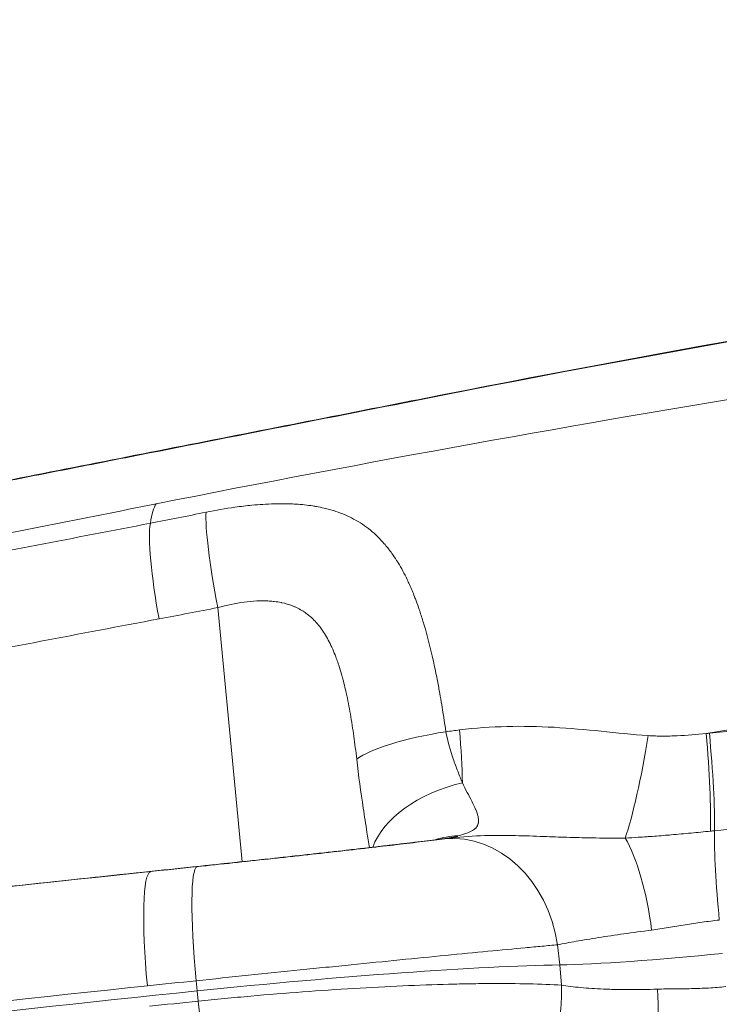
# Model space of a CAD drawing. Extents: x 0 to 25200, y -35640 to 17820.
# Drawn here: x 8247 to 8346, y 4695 to 4836 of the extents above; entities that cross this region are included whole.
import ezdxf
from ezdxf import colors
from ezdxf.entities.mleader import LeaderData, LeaderLine
from ezdxf.math import Vec2, Vec3

# ---------------------------------------------------------------- set-up
doc = ezdxf.new("R2010")
doc.units = 0
doc.header["$MEASUREMENT"] = 0
doc.header["$PDMODE"] = 1
doc.layers.get('0').update_dxf_attribs({"linetype": 'CONTINUOUS'})
doc.layers.get('DefPoints').update_dxf_attribs({"linetype": 'CONTINUOUS'})
for name, color, linetype, lineweight in [('FRAM3', 1, 'CONTINUOUS', 50), ('外形線', 7, 'CONTINUOUS', 18), ('寸法線', 3, 'CONTINUOUS', 18), ('文字引出', 4, 'CONTINUOUS', 18)]:
    doc.layers.add(name, color=color, linetype=linetype, lineweight=lineweight)
doc.styles.get("Standard").update_dxf_attribs({"font": 'TXT.SHX', "bigfont": 'bigfont.shx'})
doc.dimstyles.new('60ベース', dxfattribs={"dimscale": 60, "dimtxt": 3, "dimasz": 3, "dimexe": 0, "dimexo": 1, "dimgap": 1, "dimtad": 3, "dimdec": 1, "dimdsep": 46, "dimtxsty": 'Standard', "dimblk": 'DOTSMALL', "dimcen": 0, "dimclrd": 256, "dimclre": 256, "dimclrt": 7, "dimadec": 3, "dimazin": 2, "dimtfac": 1, "dimtdec": 1, "dimtix": 1, "dimtmove": 2, "dimatfit": 2, "dimldrblk": 'OPEN', "dimfxl": 0, "dimtolj": 1, "dimlwd": -1, "dimlwe": -1, "dimarcsym": 0})

# ---------------------------------------------------------------- blocks, each defined once
blk = doc.blocks.new('_DotSmall')
at = {"layer": 'FRAM3', "color": 0, "const_width": 0.5}
blk.add_lwpolyline([(-0.0625, 0, 1), (0.0625, 0, 1)], format="xyb", close=True, dxfattribs=at)
blk = doc.blocks.new('*D8')
at = {"layer": 'DefPoints', "color": 0}
for p in [(5240, 7970.51), (5240, 6202.65), (12449.47, 4069.26)]:
    blk.add_point(p, dxfattribs=at)
at = {"layer": '寸法線'}
for p, q in [((5240, 6262.65), (5240, 7970.51)), ((12449.47, 7970.51), (5240, 7970.51)), ((12449.47, 4129.26), (12449.47, 7970.51))]:
    blk.add_line(p, q, dxfattribs=at)
at = {"layer": '寸法線', "xscale": 180, "yscale": 180, "zscale": 180, "rotation": 180}
blk.add_blockref('_DotSmall', (5240, 7970.51), dxfattribs=at)
at = {"layer": '寸法線', "xscale": 180, "yscale": 180, "zscale": 180}
blk.add_blockref('_DotSmall', (12449.47, 7970.51), dxfattribs=at)
at = {"layer": '寸法線', "color": 7, "insert": (8844.73, 8120.51), "char_height": 180, "attachment_point": 5}
blk.add_mtext('\\A1;(7209)', dxfattribs=at)
blk = doc.blocks.new('_OPEN')
at = {"color": 0, "linetype": 'ByBlock'}
for p, q in [((-1, 0.16667), (0, 0)), ((0, 0), (-1, -0.16667)), ((0, 0), (-1, 0))]:
    blk.add_line(p, q, dxfattribs=at)
blk = doc.blocks.new('*D24')
at = {"layer": 'DefPoints', "color": 0}
for p in [(8535.68, 6968.88), (3252.36, 3768.88), (4252.36, 3768.88)]:
    blk.add_point(p, dxfattribs=at)
at = {"layer": '寸法線'}
for p, q in [((8475.68, 6968.88), (3252.36, 6968.88)), ((3252.36, 6968.88), (3252.36, 3768.88)), ((4192.36, 3768.88), (3252.36, 3768.88))]:
    blk.add_line(p, q, dxfattribs=at)
at = {"layer": '寸法線', "xscale": 180, "yscale": 180, "zscale": 180}
for p, rotation in [((3252.36, 6968.88), 90), ((3252.36, 3768.88), 270)]:
    blk.add_blockref('_DotSmall', p, dxfattribs=dict(at, rotation=rotation))
at = {"layer": '寸法線', "color": 7, "insert": (3102.36, 5368.88), "char_height": 180, "attachment_point": 5, "rotation": 90}
blk.add_mtext('\\A1;(3200)', dxfattribs=at)

msp = doc.modelspace()

# ---------------------------------------------------------------- linework, layer by layer
at = {"layer": '外形線', "extrusion": (0, 1, 0)}
for p, q in [((8274.8092174, 4751.8228855), (8278.28750468, 4715.56929262)), ((8265.43310348, 4714.21005312), (8265.23020625, 4714.16713475)), ((8323.29872324, 4703.71935763), (8323.6218576, 4700.84581707)), ((8304.05846409, 4701.88479998), (8304.0584664, 4701.88477965)), ((8323.86207837, 4697.96095531), (8323.6218576, 4700.84581707)), ((8271.72381645, 4698.59166749), (8271.8636111, 4697.13461175)), ((8279.835419, 4699.43564671), (8279.83542311, 4699.43560383)), ((8272.00913554, 4695.67524406), (8271.8636111, 4697.13461175))]:
    msp.add_line(p, q, dxfattribs=at)
at = {"layer": '外形線'}
for centre, major_axis, ratio, start_param, end_param in [((8311.95002873, 4757.28377354), (-4.90362822, 24.92216745), 0.0541078234, -0.0712739018, 0), ((8276.48775006, 4717.19228119), (-9.89860187, 49.82627501), 0.1195932391, 0.1059052108, 0.3357088792), ((8276.61140264, 4750.8312737), (-3.13634612, 15.56210005), 0.0992933451, 0.3348227373, 1.4870375865), ((8268.7127307, 4749.26747839), (-3.02943114, 15.58326577), 0.1311526034, 0.3362230568, 1.4849769048), ((8538.30268158, 4624.34493173), (2028.62858654, 198.4644795), 0.0561257096, 1.4757235253, 1.6603872505), ((8309.51998002, 4731.08150671), (15.72741607, 2.15963164), 0.2091381335, 1.6795785855, 2.7837290924), ((8340.69586353, 4779.18310478), (30.20046888, 34.29197392), 0.9913848949, 3.9520555774, 3.9618841407), ((8312.1643108, 4717.55225162), (15.49664812, 3.44521726), 0.6043028325, 1.5949670693, 2.780752914), ((8348.06485358, 4706.11731528), (-1.78787354, 17.37073442), 0.0893300886, 0.6366843378, 1.496962171), ((8310.94396974, 4703.69917802), (-7.04874889, 14.22430188), 0.9077237852, -0.3701016649, -0.144891499), ((8503.90925524, 4670.84584363), (1615.28323985, 159.68075749), 0.0416489939, 1.6877896943, 1.688927113), ((8309.10796007, 4699.94754233), (329.78521126, 32.26349601), 0.0561257096, 1.6981279457, 1.9817900062), ((8306.9219706, 4719.23044391), (329.38147297, 34.70153636), 0.0020309692, 4.5852586402, 4.6055131364), ((8267.1185676, 4698.42614901), (-1.6591854, 15.78805652), 0.1267876496, 0, 0.0132005988), ((8273.71036988, 4699.11902985), (-1.65985099, 15.78798657), 0.1067038317, -0.0000000005, 0.0131975899), ((8278.07793805, 4694.62715915), (55.2984973, 5.40995407), 0.0561257096, 0.5975955627, 1.6779195452), ((8308.70761331, 4702.17334499), (346.43001233, 36.36805685), 0.0008639313, 1.6776663715, 1.6979264498), ((8310.78282239, 4682.82773536), (347.56513025, 34.0029383), 0.0561257096, 1.6981279457, 2.2249690919), ((8310.92509476, 4681.37348111), (347.59055443, 34.0054256), 0.0561257096, 1.6779195452, 2.2249719435)]:
    msp.add_ellipse(centre, major_axis=major_axis, ratio=ratio, start_param=start_param, end_param=end_param, dxfattribs=at)
at = {"layer": '外形線', "extrusion": (1.22465e-16, -6.77927e-32, -1)}
msp.add_ellipse((8536.91033791, 4638.57694024), major_axis=(2021.7851703, 197.79497546), ratio=0.0561257096, start_param=-1.6603872505, end_param=-1.4757235253, dxfattribs=at)
at = {"layer": '外形線', "extrusion": (1.22465e-16, 6.16298e-33, -1)}
for centre, major_axis, ratio, start_param, end_param in [((8290.32552669, 4806.75134569), (257.49390616, 55.69144235), 0.1923322216, 1.6726137664, 1.70527544), ((8306.76138484, 4737.96532034), (-1.96685114, 18.94819244), 0.116619378, 1.7742756831, 2.2109662761)]:
    msp.add_ellipse(centre, major_axis=major_axis, ratio=ratio, start_param=start_param, end_param=end_param, dxfattribs=at)
at = {"layer": '外形線', "extrusion": (1.22465e-16, 2.00297e-32, -1)}
msp.add_ellipse((8535.54882336, 4424.70190217), major_axis=(1681.35386958, 170.54725131), ratio=0.1971063949, start_param=-1.6869135715, end_param=-1.6857376017, dxfattribs=at)
at = {"layer": '外形線', "extrusion": (1.22465e-16, 0, -1)}
msp.add_ellipse((8334.2526647, 4735.1749139), major_axis=(2.86702936, 18.83302001), ratio=0.1157297473, start_param=1.6391633275, end_param=2.5911285536, dxfattribs=at)
at = {"layer": '外形線', "extrusion": (1.22465e-16, -2.31112e-32, -1)}
for centre, major_axis, ratio, start_param, end_param in [((8342.68069437, 4735.07911509), (-1.7659039, 18.96797521), 0.0902606282, 1.6437555402, 2.5042538653), ((8340.04164989, 4726.31945423), (55.99281828, 5.14092118), 0.1218039985, 1.4806730414, 1.4911869655)]:
    msp.add_ellipse(centre, major_axis=major_axis, ratio=ratio, start_param=start_param, end_param=end_param, dxfattribs=at)
at = {"layer": '外形線', "extrusion": (1.22465e-16, 1.54074e-33, -1)}
msp.add_ellipse((8343.13003251, 4735.12315505), major_axis=(-1.9504075, 18.9498921), ratio=0.0893300886, start_param=1.6446304815, end_param=2.5049083156, dxfattribs=at)
at = {"layer": '外形線', "extrusion": (1.22465e-16, -3.08149e-33, -1)}
for centre, major_axis, ratio, start_param, end_param in [((8309.01672707, 4701.46238349), (-2.17014704, 17.3271281), 0.8278815821, 0.02362948, 1.5441883551), ((8273.93228521, 4695.19014403), (-1.78438977, 17.37109264), 0.1067959396, 3.2677465225, 4.7512864673)]:
    msp.add_ellipse(centre, major_axis=major_axis, ratio=ratio, start_param=start_param, end_param=end_param, dxfattribs=at)
at = {"layer": '外形線', "extrusion": (1.22465e-16, -1.2326e-32, -1)}
msp.add_ellipse((8308.59833708, 4703.04643318), major_axis=(-2.00537847, 15.74782786), ratio=0.8524695746, start_param=0.0000000009, end_param=0.0253495773, dxfattribs=at)
at = {"layer": '外形線', "extrusion": (1.22465e-16, 1.07852e-32, -1)}
msp.add_ellipse((8342.62018177, 4722.22472778), major_axis=(42.76283218, 4.49450382), ratio=0.0134665954, start_param=3.7371707535, end_param=3.7999398189, dxfattribs=at)
at = {"layer": '外形線', "extrusion": (1.22465e-16, 1.2326e-32, -1)}
msp.add_ellipse((8306.76138484, 4737.96532034), major_axis=(-1.96685114, 18.94819244), ratio=0.116619378, start_param=2.9881869067, end_param=3.1282436771, dxfattribs=at)
at = {"layer": '外形線', "extrusion": (1.22465e-16, -7.70372e-33, -1)}
msp.add_ellipse((8331.75441082, 4704.07776325), major_axis=(-1.8896949, 17.35995275), ratio=0.2946194322, start_param=0.5748398938, end_param=1.5028701937, dxfattribs=at)
at = {"layer": '外形線', "extrusion": (1.22465e-16, -9.39854e-32, -1)}
msp.add_ellipse((8309.11899352, 4699.83476251), major_axis=(331.40058409, 32.42153091), ratio=0.0561257096, start_param=4.075420073, end_param=4.5850573614, dxfattribs=at)
at = {"layer": '外形線', "extrusion": (1.22465e-16, -1.07852e-32, -1)}
msp.add_ellipse((8267.08421678, 4696.80484023), major_axis=(-1.82510394, 17.36686218), ratio=0.1267876496, start_param=-1.496730463, end_param=-0.0132005988, dxfattribs=at)
at = {"layer": '外形線', "extrusion": (1.22465e-16, 3.54371e-32, -1)}
msp.add_ellipse((8307.01520916, 4719.26683845), major_axis=(328.52062716, 34.61170307), ratio=0.0020512231, start_param=1.6777127463, end_param=1.6979266694, dxfattribs=at)
at = {"layer": '外形線', "extrusion": (1.22465e-16, 3.08149e-32, -1)}
msp.add_ellipse((8273.70622022, 4697.50089452), major_axis=(-1.82583053, 17.3667858), ratio=0.1066625809, start_param=-1.4967375835, end_param=-0.0131976387, dxfattribs=at)
at = {"layer": '外形線', "extrusion": (1.22465e-16, 1.84889e-32, -1)}
msp.add_ellipse((8344.4419351, 4703.68863211), major_axis=(25.27931305, 2.47312186), ratio=0.0561257096, start_param=1.4812054031, end_param=2.5439970909, dxfattribs=at)
at = {"layer": '外形線', "extrusion": (1.22465e-16, -6.16298e-33, -1)}
msp.add_ellipse((8309.5208281, 4696.3096541), major_axis=(1.61380946, 17.38776942), ratio=0.8209639445, start_param=1.3999104979, end_param=2.920469373, dxfattribs=at)
at = {"layer": '外形線', "extrusion": (1.22465e-16, 3.08149e-33, -1)}
msp.add_ellipse((8332.51901354, 4696.2622845), major_axis=(-0.91044203, 17.43875), ratio=0.291595342, start_param=1.5212934105, end_param=2.4493237104, dxfattribs=at)
at = {"layer": '外形線', "extrusion": (1.22465e-16, -9.24446e-33, -1)}
msp.add_ellipse((8312.76531745, 4660.69706183), major_axis=(346.91131571, 31.44737058), ratio=0.1112126389, start_param=-1.6987243007, end_param=-1.6784642232, dxfattribs=at)
at = {"layer": '外形線'}
for points, knots in [([(8307.04640051, 4782.20594099), (8339.71545102, 4788.63382809), (8372.55616051, 4794.34775963), (8447.78364422, 4805.73721849), (8490.28045445, 4810.95016429), (8575.41835952, 4818.96502634), (8618.10236439, 4821.77290679), (8688.82320193, 4824.42766539), (8716.87243762, 4824.96067143), (8744.90284367, 4824.97430996)], [0, 0, 0, 0, 10.0029520681, 10.0029520681, 22.8361145815, 22.8361145815, 35.6572608903, 35.6572608903, 44.0761382703, 44.0761382703, 44.0761382703, 44.0761382703]), ([(8744.81549744, 4824.91073463), (8707.99235428, 4824.89281787), (8671.25802373, 4823.97901685), (8634.61135571, 4822.18106385), (8597.96468769, 4820.38311086), (8561.40568403, 4817.70098694), (8524.93396597, 4814.13855577), (8488.46224791, 4810.5761246), (8452.07781546, 4806.13338617), (8415.78104737, 4800.80647683), (8379.48427928, 4795.47956748), (8343.27517369, 4789.26850617), (8307.15488075, 4782.16156058)], [0, 0, 0, 0, 0.10993627571, 0.10993627571, 0.10993627571, 0.21987255142, 0.21987255142, 0.21987255142, 0.32980882714, 0.32980882714, 0.32980882714, 0.43974510285, 0.43974510285, 0.43974510285, 0.43974510285]), ([(8266.01470924, 4766.61425668), (8296.10743214, 4772.59254591), (8326.27001412, 4778.0346036), (8356.44977707, 4782.94641567), (8363.15366445, 4784.03748571), (8369.86014678, 4785.10259412), (8376.57187927, 4786.1421175), (8382.96433925, 4787.13219147), (8389.35901433, 4788.09876921), (8395.75589917, 4789.04192116), (8426.10721188, 4793.51689615), (8456.514769, 4797.46508161), (8486.95925695, 4800.89076844), (8489.94555763, 4801.22679415), (8492.93252176, 4801.55779653), (8495.92032542, 4801.88377881), (8505.97693159, 4802.98099797), (8516.03890424, 4804.02126772), (8526.10624052, 4805.00461028), (8556.23573973, 4807.94755546), (8586.41322447, 4810.38098968), (8616.63894667, 4812.30261713), (8630.10294789, 4813.15860311), (8643.5765288, 4813.9129665), (8657.05972744, 4814.56517458), (8686.9268226, 4816.00990305), (8716.83391158, 4816.95315892), (8746.80246557, 4817.38757983), (8749.63609594, 4817.42865583), (8752.46995153, 4817.46515255), (8755.30385769, 4817.49704838), (8766.40339722, 4817.62197454), (8777.50955116, 4817.67676751), (8788.62236578, 4817.66076353)], [0, 0, 0, 0, 0.09156340113, 0.09156340113, 0.09156340113, 0.11190255124, 0.11190255124, 0.11190255124, 0.13127418193, 0.13127418193, 0.13127418193, 0.22318679806, 0.22318679806, 0.22318679806, 0.23220250915, 0.23220250915, 0.23220250915, 0.26254836386, 0.26254836386, 0.26254836386, 0.35336736304, 0.35336736304, 0.35336736304, 0.39382254579, 0.39382254579, 0.39382254579, 0.48343620686, 0.48343620686, 0.48343620686, 0.49190948829, 0.49190948829, 0.49190948829, 0.52509672772, 0.52509672772, 0.52509672772, 0.52509672772]), ([(8307.15488075, 4782.16156058), (8299.56480172, 4780.66815413), (8292.0346041, 4779.18628491), (8284.56198975, 4777.71559463), (8277.0893754, 4776.24490435), (8269.67435624, 4774.78539478), (8262.31790196, 4773.33734956), (8260.47878839, 4772.97533825), (8258.64335105, 4772.61404663), (8256.81163801, 4772.25348563), (8254.97992496, 4771.89292464), (8253.15013937, 4771.53274059), (8251.32804547, 4771.17406967), (8247.68385767, 4770.45672785), (8244.09752441, 4769.75077079), (8240.5675604, 4769.05591843), (8233.50763239, 4767.66621371), (8226.67242116, 4766.32077841), (8220.05977802, 4765.0192812), (8216.75345644, 4764.3685326), (8213.50296901, 4763.72880623), (8210.30922366, 4763.10029201), (8208.71235099, 4762.7860349), (8207.12967632, 4762.47458329), (8205.56139169, 4762.16597637), (8204.77724937, 4762.01167291), (8203.99670541, 4761.8580808), (8203.21978906, 4761.70520596), (8202.4428727, 4761.55233112), (8201.6688482, 4761.4000288), (8200.90098313, 4761.24894209), (8194.75806258, 4760.04024846), (8188.99213639, 4758.90596863), (8183.58939817, 4757.84343962), (8178.18665996, 4756.78091061), (8173.14717276, 4755.79014452), (8168.4778735, 4754.87255194), (8167.31054869, 4754.6431538), (8166.16646228, 4754.41834898), (8165.04593309, 4754.19820088), (8163.92540389, 4753.97805277), (8162.82634704, 4753.76215193), (8161.75756914, 4753.55222877), (8159.62001335, 4753.13238246), (8157.60280086, 4752.7362945), (8155.70290397, 4752.36336802), (8151.90311021, 4751.61751508), (8148.57098964, 4750.96399598), (8145.70261813, 4750.4020226), (8144.26843238, 4750.12103591), (8142.950585, 4749.86301444), (8141.75104871, 4749.62834337), (8141.15128056, 4749.51100784), (8140.58111639, 4749.39951505), (8140.04096777, 4749.29394556), (8139.50081916, 4749.18837607), (8138.99015366, 4749.08862615), (8138.51342237, 4748.99556439), (8136.60649721, 4748.62331734), (8135.22484677, 4748.35462187), (8134.35024009, 4748.18582202), (8133.56371174, 4748.03402136), (8133.18730068, 4747.96302061), (8133.22876406, 4747.97428868)], [0, 0, 0, 0, 0.02291268746, 0.02291268746, 0.02291268746, 0.04582537492, 0.04582537492, 0.04582537492, 0.05155354678, 0.05155354678, 0.05155354678, 0.05728171865, 0.05728171865, 0.05728171865, 0.06873806238, 0.06873806238, 0.06873806238, 0.09165074984, 0.09165074984, 0.09165074984, 0.10310709357, 0.10310709357, 0.10310709357, 0.10883526543, 0.10883526543, 0.10883526543, 0.11169935136, 0.11169935136, 0.11169935136, 0.1145634373, 0.1145634373, 0.1145634373, 0.13747612476, 0.13747612476, 0.13747612476, 0.16038881222, 0.16038881222, 0.16038881222, 0.16611698408, 0.16611698408, 0.16611698408, 0.17184515594, 0.17184515594, 0.17184515594, 0.18330149967, 0.18330149967, 0.18330149967, 0.20621418713, 0.20621418713, 0.20621418713, 0.21767053086, 0.21767053086, 0.21767053086, 0.22339870273, 0.22339870273, 0.22339870273, 0.22912687459, 0.22912687459, 0.22912687459, 0.25203956205, 0.25203956205, 0.25203956205, 0.27264479964, 0.27264479964, 0.27264479964, 0.27264479964]), ([(8135.38634342, 4748.45918969), (8135.38634342, 4748.45918969), (8135.489092, 4748.47848481), (8136.1187817, 4748.59884134), (8137.14025831, 4748.79663881), (8141.01227581, 4749.55090283), (8144.69510086, 4750.27123883), (8154.45917481, 4752.18528781), (8160.67134362, 4753.40475599), (8175.16352733, 4756.25231572), (8183.53524198, 4757.89842568), (8201.91389668, 4761.51381498), (8212.03474919, 4763.50549844), (8233.39995905, 4767.71066493), (8244.77692305, 4769.95024056), (8268.09240899, 4774.53975379), (8280.17312423, 4776.91767235), (8297.16531116, 4780.26165558), (8302.11436873, 4781.2355258), (8307.04640051, 4782.20594099)], [4.6182028408, 4.6182028408, 4.6182028408, 4.6182028408, 5.2594079839, 5.2594079839, 7.4173214313, 7.4173214313, 10.9837661252, 10.9837661252, 14.6523566126, 14.6523566126, 18.3253443131, 18.3253443131, 22.0019888706, 22.0019888706, 25.6841102303, 25.6841102303, 29.3727139886, 29.3727139886, 30.8829040353, 30.8829040353, 30.8829040353, 30.8829040353]), ([(8718.23140851, 4770.35888642), (8699.53484405, 4769.81779887), (8680.85639887, 4769.08413196), (8662.19588012, 4768.1602932), (8618.28956812, 4765.98659409), (8574.48235673, 4762.75997244), (8530.77329694, 4758.49062278), (8487.06423715, 4754.22127313), (8443.45330662, 4748.90919327), (8399.94150301, 4742.54419345), (8381.44865335, 4739.8390198), (8362.97368021, 4736.94366941), (8344.51684998, 4733.85574198)], [0.07575573145, 0.07575573145, 0.07575573145, 0.07575573145, 0.13175121723, 0.13175121723, 0.13175121723, 0.26350292798, 0.26350292798, 0.26350292798, 0.39525463874, 0.39525463874, 0.39525463874, 0.45125012452, 0.45125012452, 0.45125012452, 0.45125012452]), ([(8205.35032318, 4754.56873804), (8215.12845093, 4756.50896205), (8225.07521719, 4758.48346579), (8245.29693485, 4762.49881501), (8255.57189304, 4764.53966291), (8266.01470924, 4766.61425668)], [0, 0, 0, 0, 0.031905343496, 0.031905343496, 0.063810686992, 0.063810686992, 0.063810686992, 0.063810686992]), ([(8273.1414626, 4765.42685553), (8274.5365801, 4765.71177282), (8275.90634741, 4765.94839497), (8277.25279105, 4766.13579428), (8278.07297786, 4766.24994866), (8278.88445116, 4766.34567964), (8279.68745978, 4766.42257575), (8280.20269457, 4766.47191463), (8280.71445833, 4766.51332245), (8281.22283512, 4766.54611495), (8281.77846526, 4766.58195549), (8282.32612338, 4766.60727348), (8282.86606606, 4766.62168248), (8283.39582915, 4766.63581982), (8283.91878496, 4766.63930864), (8284.42837875, 4766.63177849), (8284.61525035, 4766.62901713), (8284.80053633, 4766.62478471), (8284.98426693, 4766.61907022), (8285.31107239, 4766.60890573), (8285.63314408, 4766.5940466), (8285.95068449, 4766.57442389), (8286.79466844, 4766.5222691), (8287.60668364, 4766.43657998), (8288.39005597, 4766.31489891), (8288.55219911, 4766.28971325), (8288.71310994, 4766.26298472), (8288.87281372, 4766.2346953), (8289.2440543, 4766.16893494), (8289.60877117, 4766.09474786), (8289.96725339, 4766.01169528), (8290.47995089, 4765.89291435), (8290.98112682, 4765.75558415), (8291.4665649, 4765.60022251), (8291.52400238, 4765.58183998), (8291.58121471, 4765.56320923), (8291.63820699, 4765.54432923), (8292.09338349, 4765.39354157), (8292.53565216, 4765.22631837), (8292.96384189, 4765.04305748), (8293.38827402, 4764.8614048), (8293.79626264, 4764.66523537), (8294.19068452, 4764.45401265), (8294.20480677, 4764.44644984), (8294.21891101, 4764.43886798), (8294.23299731, 4764.43126708), (8295.07451963, 4763.97718559), (8295.85222539, 4763.45525569), (8296.57764345, 4762.86495626), (8297.28831925, 4762.28665314), (8297.94875209, 4761.64276727), (8298.56768316, 4760.93094686), (8298.60676926, 4760.8859947), (8298.64568558, 4760.84077583), (8298.68443523, 4760.79528857), (8299.02008479, 4760.40127778), (8299.34442639, 4759.98543815), (8299.65522704, 4759.55203659), (8299.88746941, 4759.22818204), (8300.11158068, 4758.89548758), (8300.32860438, 4758.55369511), (8300.40633141, 4758.43128215), (8300.48313187, 4758.30772432), (8300.5590383, 4758.18302955), (8301.01144781, 4757.43983688), (8301.43221075, 4756.65634942), (8301.82716085, 4755.83350529), (8301.94350364, 4755.59111524), (8302.05761108, 4755.34527328), (8302.16960331, 4755.09602943), (8302.41958516, 4754.53968335), (8302.65900638, 4753.96636483), (8302.88903489, 4753.37650856), (8302.96448506, 4753.18303358), (8303.03898824, 4752.98758862), (8303.11251116, 4752.79039687), (8303.26527195, 4752.38068566), (8303.41407047, 4751.96269737), (8303.55853213, 4751.538358), (8303.60230491, 4751.40978054), (8303.6456575, 4751.28073016), (8303.68859842, 4751.15121337), (8303.87325564, 4750.59425714), (8304.05040527, 4750.02803509), (8304.22101789, 4749.45278456), (8304.79497057, 4747.51760177), (8305.29572432, 4745.48069691), (8305.7491461, 4743.34767229), (8305.83485917, 4742.9444537), (8305.91890311, 4742.53727677), (8306.00120916, 4742.1270492), (8306.0687433, 4741.79044738), (8306.13516424, 4741.45160765), (8306.20042425, 4741.11109389), (8306.26023214, 4740.79902818), (8306.31902682, 4740.48579091), (8306.37685191, 4740.17144309), (8306.45916904, 4739.72395202), (8306.53955452, 4739.27404387), (8306.61814767, 4738.82175318), (8306.65500563, 4738.60964164), (8306.6914723, 4738.39700734), (8306.72755675, 4738.18385151), (8306.95361317, 4736.84850495), (8307.16482417, 4735.49272103), (8307.36349688, 4734.11680028)], [0, 0, 0, 0, 0.004218699446, 0.004218699446, 0.004218699446, 0.006788522282, 0.006788522282, 0.006788522282, 0.008437398891, 0.008437398891, 0.008437398891, 0.010239537737, 0.010239537737, 0.010239537737, 0.012007700674, 0.012007700674, 0.012007700674, 0.012656098337, 0.012656098337, 0.012656098337, 0.013809416841, 0.013809416841, 0.013809416841, 0.016874797783, 0.016874797783, 0.016874797783, 0.017509273167, 0.017509273167, 0.017509273167, 0.018984147506, 0.018984147506, 0.018984147506, 0.021093497228, 0.021093497228, 0.021093497228, 0.021343077434, 0.021343077434, 0.021343077434, 0.023336383225, 0.023336383225, 0.023336383225, 0.025312196674, 0.025312196674, 0.025312196674, 0.025382940541, 0.025382940541, 0.025382940541, 0.029609212098, 0.029609212098, 0.029609212098, 0.033749595566, 0.033749595566, 0.033749595566, 0.03401106485, 0.03401106485, 0.03401106485, 0.0362759125, 0.0362759125, 0.0362759125, 0.037968295011, 0.037968295011, 0.037968295011, 0.038574421722, 0.038574421722, 0.038574421722, 0.042186994457, 0.042186994457, 0.042186994457, 0.043251171318, 0.043251171318, 0.043251171318, 0.045626558405, 0.045626558405, 0.045626558405, 0.046405693903, 0.046405693903, 0.046405693903, 0.048024527141, 0.048024527141, 0.048024527141, 0.048515043626, 0.048515043626, 0.048515043626, 0.050624393348, 0.050624393348, 0.050624393348, 0.057720392459, 0.057720392459, 0.057720392459, 0.05906179224, 0.05906179224, 0.05906179224, 0.060162443785, 0.060162443785, 0.060162443785, 0.061171141963, 0.061171141963, 0.061171141963, 0.062607078212, 0.062607078212, 0.062607078212, 0.063280491685, 0.063280491685, 0.063280491685, 0.067499191131, 0.067499191131, 0.067499191131, 0.067499191131]), ([(8202.031538, 4751.65088503), (8212.18938974, 4753.61813223), (8222.53146592, 4755.61856552), (8233.05303932, 4757.65086131), (8243.58049906, 4759.68429409), (8254.28766188, 4761.74962739), (8265.178631, 4763.84711348)], [0, 0, 0, 0, 0.033296756852, 0.033296756852, 0.033296756852, 0.066612141676, 0.066612141676, 0.066612141676, 0.066612141676]), ([(8294.63073303, 4730.21081549), (8294.5068056, 4731.30599595), (8294.37089267, 4732.39302039), (8294.22009969, 4733.47124214), (8294.14824677, 4733.98501532), (8294.07299018, 4734.49677921), (8293.99385367, 4735.00638025), (8293.99110924, 4735.02405309), (8293.98835988, 4735.04172498), (8293.98560556, 4735.05939594), (8293.90448398, 4735.57985088), (8293.81919083, 4736.09858896), (8293.72968362, 4736.61205614), (8293.55069292, 4737.63885448), (8293.35479379, 4738.64945022), (8293.13407004, 4739.64298486), (8292.96664612, 4740.39660319), (8292.78503722, 4741.13976527), (8292.5851574, 4741.87102822), (8292.54525989, 4742.0169938), (8292.50462748, 4742.16248981), (8292.46320546, 4742.3075644), (8292.33950581, 4742.74080445), (8292.20906984, 4743.16857579), (8292.07161906, 4743.58776521), (8292.02451047, 4743.73143426), (8291.97653511, 4743.87423531), (8291.92762506, 4744.0161938), (8291.83812751, 4744.27595505), (8291.74559677, 4744.53260342), (8291.64968899, 4744.7860212), (8291.3668919, 4745.5332579), (8291.05502921, 4746.25269414), (8290.70276817, 4746.93859913), (8290.53535869, 4747.26457046), (8290.35876703, 4747.58290986), (8290.17138558, 4747.89265401), (8289.99253926, 4748.1882895), (8289.80421586, 4748.47529918), (8289.60739737, 4748.74983122), (8289.60474276, 4748.75353399), (8289.60208662, 4748.75723447), (8289.59942895, 4748.76093264), (8289.40504122, 4749.03142513), (8289.20179588, 4749.29076587), (8288.98866285, 4749.53823945), (8288.78837135, 4749.77080244), (8288.57934176, 4749.99289634), (8288.36053268, 4750.20404678), (8288.10729935, 4750.44841655), (8287.84097882, 4750.67812184), (8287.55970535, 4750.89214256), (8287.37394414, 4751.03348808), (8287.1823102, 4751.16747559), (8286.98481488, 4751.29372374), (8286.74571521, 4751.44656732), (8286.498017, 4751.58803938), (8286.24179817, 4751.71768308), (8286.11231105, 4751.78320203), (8285.98107483, 4751.84547042), (8285.84844447, 4751.90442736), (8285.72270829, 4751.9603197), (8285.59549988, 4752.01333495), (8285.46706038, 4752.06343005), (8284.97050346, 4752.25710152), (8284.4531796, 4752.40836187), (8283.91444697, 4752.52129267), (8283.89481753, 4752.52540746), (8283.87515958, 4752.52947155), (8283.85547307, 4752.53348521), (8283.53513318, 4752.59879567), (8283.20723328, 4752.65072197), (8282.87150958, 4752.68989885), (8282.63806281, 4752.71714064), (8282.40029199, 4752.73825633), (8282.15942773, 4752.75339982), (8281.86960725, 4752.77162125), (8281.57560144, 4752.78114884), (8281.27868124, 4752.78256692), (8280.98095923, 4752.78398882), (8280.6790578, 4752.77722299), (8280.37680957, 4752.76305486), (8279.77067789, 4752.73464195), (8279.16133918, 4752.6768392), (8278.54821369, 4752.5947025), (8277.31762224, 4752.42984763), (8276.07184516, 4752.16912965), (8274.8092174, 4751.8228855)], [0, 0, 0, 0, 0.003338165158, 0.003338165158, 0.003338165158, 0.004928802451, 0.004928802451, 0.004928802451, 0.004983965381, 0.004983965381, 0.004983965381, 0.006608655351, 0.006608655351, 0.006608655351, 0.009857604902, 0.009857604902, 0.009857604902, 0.012322006128, 0.012322006128, 0.012322006128, 0.012813919115, 0.012813919115, 0.012813919115, 0.014282931746, 0.014282931746, 0.014282931746, 0.014786407354, 0.014786407354, 0.014786407354, 0.015707686927, 0.015707686927, 0.015707686927, 0.018424204653, 0.018424204653, 0.018424204653, 0.019715209805, 0.019715209805, 0.019715209805, 0.020947410418, 0.020947410418, 0.020947410418, 0.020964029829, 0.020964029829, 0.020964029829, 0.02217961103, 0.02217961103, 0.02217961103, 0.023321951987, 0.023321951987, 0.023321951987, 0.024644012256, 0.024644012256, 0.024644012256, 0.025517139423, 0.025517139423, 0.025517139423, 0.026574199546, 0.026574199546, 0.026574199546, 0.027108413482, 0.027108413482, 0.027108413482, 0.027614858722, 0.027614858722, 0.027614858722, 0.029572814707, 0.029572814707, 0.029572814707, 0.029644155433, 0.029644155433, 0.029644155433, 0.03080501532, 0.03080501532, 0.03080501532, 0.031612223736, 0.031612223736, 0.031612223736, 0.032583499104, 0.032583499104, 0.032583499104, 0.033557397295, 0.033557397295, 0.033557397295, 0.035510462645, 0.035510462645, 0.035510462645, 0.039430419609, 0.039430419609, 0.039430419609, 0.039430419609]), ([(8266.41680141, 4750.20732871), (8255.06988727, 4748.06061535), (8243.91250999, 4745.9451298), (8232.94039393, 4743.86055555), (8221.96827788, 4741.7759813), (8211.18141724, 4739.72231527), (8200.5847225, 4737.70078062)], [0, 0, 0, 0, 0.034664835085, 0.034664835085, 0.034664835085, 0.069329670169, 0.069329670169, 0.069329670169, 0.069329670169]), ([(8309.32294545, 4734.3609959), (8311.57867098, 4734.64178595), (8313.82852338, 4734.80208523), (8316.07393736, 4734.85858078), (8318.31935134, 4734.91507633), (8320.5603005, 4734.86667121), (8322.79898069, 4734.74065997), (8325.03766087, 4734.61464874), (8327.27405526, 4734.40930464), (8329.5114815, 4734.18390938), (8331.74890773, 4733.95851412), (8333.98743236, 4733.71285341), (8336.23122487, 4733.5573597)], [0, 0, 0, 0, 0.006782673264, 0.006782673264, 0.006782673264, 0.013565346528, 0.013565346528, 0.013565346528, 0.020348019792, 0.020348019792, 0.020348019792, 0.027130693056, 0.027130693056, 0.027130693056, 0.027130693056]), ([(8307.36349688, 4734.11680028), (8307.62182016, 4732.73881008), (8307.99001407, 4731.45351245), (8308.40667945, 4730.23600021), (8308.61501214, 4729.62724409), (8308.83612606, 4729.03395449), (8309.05630157, 4728.46675857), (8309.27647708, 4727.89956265), (8309.49670557, 4727.35542181), (8309.70843536, 4726.83091922)], [0, 0, 0, 0, 0.0042469019776, 0.0042469019776, 0.0042469019776, 0.0063703529664, 0.0063703529664, 0.0063703529664, 0.0084938039553, 0.0084938039553, 0.0084938039553, 0.0084938039553]), ([(8336.23122487, 4733.5573597), (8336.9234476, 4733.50938901), (8337.61496391, 4733.49125205), (8338.30609824, 4733.48922446), (8338.99723257, 4733.48719688), (8339.68795471, 4733.50247605), (8340.37834644, 4733.53121814), (8341.7591299, 4733.58870231), (8343.1386014, 4733.6995573), (8344.51684998, 4733.85574198)], [0, 0, 0, 0, 0.002082715476, 0.002082715476, 0.002082715476, 0.004165430952, 0.004165430952, 0.004165430952, 0.008330861904, 0.008330861904, 0.008330861904, 0.008330861904]), ([(8296.45040561, 4717.5798882), (8296.33320447, 4718.30843431), (8296.21413687, 4719.04521362), (8296.09512343, 4719.78998166), (8295.91611595, 4720.91018332), (8295.73696781, 4722.05013182), (8295.56438897, 4723.19824393), (8295.21923127, 4725.49446816), (8294.8999477, 4727.83169222), (8294.63073303, 4730.21081549)], [0.024245427639, 0.024245427639, 0.024245427639, 0.024245427639, 0.026647432595, 0.026647432595, 0.026647432595, 0.030260275535, 0.030260275535, 0.030260275535, 0.037485961417, 0.037485961417, 0.037485961417, 0.037485961417]), ([(8309.70843536, 4726.83091922), (8309.94095213, 4726.35355339), (8310.17415767, 4725.89862882), (8310.40087884, 4725.46196495), (8310.62848047, 4725.02360531), (8310.84969484, 4724.60362286), (8311.05466622, 4724.19937511), (8311.0570545, 4724.1946649), (8311.05944061, 4724.18995673), (8311.06182452, 4724.18525059), (8311.26227432, 4723.78953674), (8311.44803963, 4723.40688136), (8311.60233657, 4723.04257112), (8311.60614092, 4723.03358868), (8311.60992658, 4723.02461643), (8311.61369328, 4723.01565436), (8311.76100347, 4722.66516034), (8311.87912999, 4722.33153852), (8311.95050805, 4722.01417866), (8311.95497858, 4721.99430191), (8311.95926474, 4721.9744897), (8311.96336021, 4721.95474221), (8311.99810292, 4721.78722043), (8312.01911369, 4721.62354713), (8312.02235503, 4721.46641351), (8312.02483097, 4721.34638474), (8312.01695108, 4721.23066321), (8311.99748525, 4721.11918506), (8311.99146772, 4721.08472349), (8311.9843204, 4721.05065624), (8311.97601866, 4721.01701025), (8311.95108096, 4720.91594062), (8311.91571014, 4720.81834995), (8311.86874203, 4720.7246175), (8311.84949551, 4720.68620794), (8311.82829628, 4720.64840221), (8311.80502609, 4720.61116113), (8311.75279953, 4720.52757891), (8311.69041157, 4720.44744), (8311.61820575, 4720.37139899), (8311.57972826, 4720.33087778), (8311.5385037, 4720.29153375), (8311.49467841, 4720.25340655), (8311.36861177, 4720.14373089), (8311.22008039, 4720.04319409), (8311.04959593, 4719.94990538), (8310.93841659, 4719.8890683), (8310.81727081, 4719.83105576), (8310.68800912, 4719.77609977), (8310.61905855, 4719.74678523), (8310.54782272, 4719.71836032), (8310.47467564, 4719.69078805), (8310.0541237, 4719.532264), (8309.57067626, 4719.40003592), (8309.04279479, 4719.27469726)], [0, 0, 0, 0, 0.001972557297, 0.001972557297, 0.001972557297, 0.003952774972, 0.003952774972, 0.003952774972, 0.003975848029, 0.003975848029, 0.003975848029, 0.005915937149, 0.005915937149, 0.005915937149, 0.005963772043, 0.005963772043, 0.005963772043, 0.007834527652, 0.007834527652, 0.007834527652, 0.007951696057, 0.007951696057, 0.007951696057, 0.008945658064, 0.008945658064, 0.008945658064, 0.009704910192, 0.009704910192, 0.009704910192, 0.009939620072, 0.009939620072, 0.009939620072, 0.010644668365, 0.010644668365, 0.010644668365, 0.010933582079, 0.010933582079, 0.010933582079, 0.011582007212, 0.011582007212, 0.011582007212, 0.011927544086, 0.011927544086, 0.011927544086, 0.012921506093, 0.012921506093, 0.012921506093, 0.013569706213, 0.013569706213, 0.013569706213, 0.0139154681, 0.0139154681, 0.0139154681, 0.015903392115, 0.015903392115, 0.015903392115, 0.015903392115]), ([(8332.94922789, 4718.95031356), (8331.54548692, 4718.93309084), (8330.15301766, 4718.93592507), (8328.76859953, 4718.95478519), (8328.12099838, 4718.96360755), (8327.47529255, 4718.97587523), (8326.83101275, 4718.9909808), (8326.23939138, 4719.00485175), (8325.64875449, 4719.02112652), (8325.05920907, 4719.03907631), (8323.95333015, 4719.07274683), (8322.851283, 4719.11254184), (8321.75090773, 4719.15227133), (8321.433416, 4719.16373449), (8321.11603049, 4719.17516651), (8320.79867391, 4719.18639673), (8320.12011496, 4719.21040873), (8319.44167911, 4719.23354936), (8318.76347041, 4719.25362017), (8317.43908821, 4719.29281374), (8316.1153838, 4719.3203772), (8314.78910865, 4719.31801018), (8314.35060136, 4719.31722757), (8313.91181191, 4719.31309982), (8313.4726337, 4719.30478256), (8311.90329033, 4719.27506197), (8310.33257064, 4719.19302519), (8308.75755746, 4719.02187793)], [0, 0, 0, 0, 0.004242243658, 0.004242243658, 0.004242243658, 0.006226674355, 0.006226674355, 0.006226674355, 0.008048913132, 0.008048913132, 0.008048913132, 0.011467098327, 0.011467098327, 0.011467098327, 0.01245334871, 0.01245334871, 0.01245334871, 0.014562109271, 0.014562109271, 0.014562109271, 0.018680023066, 0.018680023066, 0.018680023066, 0.020041531825, 0.020041531825, 0.020041531825, 0.024906697421, 0.024906697421, 0.024906697421, 0.024906697421]), ([(8345.11869701, 4719.92973881), (8344.19394762, 4719.83576467), (8343.269388, 4719.74467425), (8342.34608742, 4719.65708335), (8341.39700447, 4719.56704654), (8340.44959337, 4719.48072883), (8339.50212997, 4719.39942028), (8339.34222404, 4719.38569762), (8339.18239811, 4719.37211593), (8339.02254893, 4719.35868485), (8338.17457367, 4719.28743504), (8337.32660186, 4719.22080177), (8336.48026943, 4719.16036022), (8336.31437965, 4719.14851307), (8336.14858945, 4719.13690305), (8335.98268552, 4719.12554222), (8335.5971005, 4719.09913799), (8335.2110213, 4719.07411939), (8334.82591474, 4719.05073142), (8334.19996893, 4719.01271701), (8333.57437362, 4718.97893996), (8332.94922789, 4718.95031356)], [0, 0, 0, 0, 0.002775607587, 0.002775607587, 0.002775607587, 0.005628721615, 0.005628721615, 0.005628721615, 0.006110249319, 0.006110249319, 0.006110249319, 0.008664679611, 0.008664679611, 0.008664679611, 0.009165373978, 0.009165373978, 0.009165373978, 0.010329061025, 0.010329061025, 0.010329061025, 0.012220498637, 0.012220498637, 0.012220498637, 0.012220498637]), ([(8271.85610228, 4714.86359775), (8273.56778963, 4715.04355316), (8275.27199353, 4715.22413231), (8276.96901665, 4715.40531474), (8278.66603977, 4715.58649716), (8280.35588032, 4715.76828298), (8282.03843835, 4715.95069274), (8282.87971736, 4716.04189762), (8283.71948905, 4716.133294), (8284.55673572, 4716.22478292), (8285.39398239, 4716.31627184), (8286.21963414, 4716.40686194), (8287.03400641, 4716.49658024), (8288.66275096, 4716.67601684), (8290.24652672, 4716.85197746), (8291.78593581, 4717.02453266), (8293.3253449, 4717.19708786), (8294.82152972, 4717.36636762), (8296.26919088, 4717.53186535), (8297.71685203, 4717.69736308), (8299.08496146, 4717.85552932), (8300.3766976, 4718.00668631), (8301.66843374, 4718.1578433), (8302.88377848, 4718.30198918), (8304.02164845, 4718.43905387), (8305.15951842, 4718.57611857), (8306.2224053, 4718.70643359), (8307.18611472, 4718.82712385)], [0, 0, 0, 0, 0.005119299111, 0.005119299111, 0.005119299111, 0.010238598223, 0.010238598223, 0.010238598223, 0.012798247778, 0.012798247778, 0.012798247778, 0.015357897334, 0.015357897334, 0.015357897334, 0.020477196445, 0.020477196445, 0.020477196445, 0.025596495556, 0.025596495556, 0.025596495556, 0.030715794668, 0.030715794668, 0.030715794668, 0.035835093779, 0.035835093779, 0.035835093779, 0.04095439289, 0.04095439289, 0.04095439289, 0.04095439289]), ([(8306.93387298, 4718.83253259), (8306.03353581, 4718.71789007), (8305.04017848, 4718.59450068), (8303.95753873, 4718.46268938), (8302.87482298, 4718.33086883), (8301.70278556, 4718.19062269), (8300.43978349, 4718.0417661), (8299.80824902, 4717.96733386), (8299.15156453, 4717.89047118), (8298.47693228, 4717.81202602), (8297.80227571, 4717.73357802), (8297.11241111, 4717.65386223), (8296.40771439, 4717.57290611), (8294.99824625, 4717.41098527), (8293.52965673, 4717.24412029), (8292.00225244, 4717.07230724), (8291.23850999, 4716.98639619), (8290.46000296, 4716.8992429), (8289.66645589, 4716.81082121), (8288.87288127, 4716.72239645), (8288.06101817, 4716.63234611), (8287.2448207, 4716.54221718), (8285.6123705, 4716.36195319), (8283.95827403, 4716.18087417), (8282.28315553, 4715.99898337), (8280.60796823, 4715.81708509), (8278.91175654, 4715.63437498), (8277.19387723, 4715.45081476), (8276.334913, 4715.35903202), (8275.46974362, 4715.26695689), (8274.60830699, 4715.17564918), (8273.74686465, 4715.08434087), (8272.88690363, 4714.99355849), (8272.02843092, 4714.90330409)], [0, 0, 0, 0, 0.005132810686, 0.005132810686, 0.005132810686, 0.01026598166, 0.01026598166, 0.01026598166, 0.01283270306, 0.01283270306, 0.01283270306, 0.015399516969, 0.015399516969, 0.015399516969, 0.020533416791, 0.020533416791, 0.020533416791, 0.023100502213, 0.023100502213, 0.023100502213, 0.025667676757, 0.025667676757, 0.025667676757, 0.030802199693, 0.030802199693, 0.030802199693, 0.035936933543, 0.035936933543, 0.035936933543, 0.038504373959, 0.038504373959, 0.038504373959, 0.041071831396, 0.041071831396, 0.041071831396, 0.041071831396]), ([(8272.05051889, 4714.90701641), (8275.91643913, 4715.31345529), (8279.90082924, 4715.74012913), (8287.49726285, 4716.56893543), (8291.20720112, 4716.98180542), (8297.85379324, 4717.73858316), (8300.88049377, 4718.09273979), (8304.56157507, 4718.53920872), (8305.64588754, 4718.67365799), (8306.59295862, 4718.79426103)], [0, 0, 0, 0, 1.1729347968, 1.1729347968, 2.3482288618, 2.3482288618, 3.5207685365, 3.5207685365, 4.0851111547, 4.0851111547, 4.0851111547, 4.0851111547]), ([(8309.04279479, 4719.27469726), (8308.74217164, 4719.17105935), (8308.41418357, 4719.08407348), (8308.06080897, 4719.01103359), (8307.70743437, 4718.9379937), (8307.32934648, 4718.87918188), (8306.93387298, 4718.83253259)], [0.0236779594835, 0.0236779594835, 0.0236779594835, 0.0236779594835, 0.0252889230191, 0.0252889230191, 0.0252889230191, 0.0268998865546, 0.0268998865546, 0.0268998865546, 0.0268998865546]), ([(8175.74579492, 4704.03283947), (8181.45009614, 4704.73210416), (8187.22526025, 4705.42909041), (8198.89898148, 4706.81630348), (8204.79753637, 4707.50653001), (8216.69927823, 4708.87803594), (8222.70246297, 4709.55931506), (8234.79434673, 4710.91076239), (8240.88304352, 4711.58093033), (8253.12654331, 4712.90802339), (8259.28134408, 4713.56494825), (8265.4593822, 4714.21420554)], [0.63072172196, 0.63072172196, 0.63072172196, 0.63072172196, 0.68745413404, 0.68745413404, 0.74418654613, 0.74418654613, 0.80091895821, 0.80091895821, 0.85765137029, 0.85765137029, 0.91438378237, 0.91438378237, 0.91438378237, 0.91438378237]), ([(8346.3854658, 4707.23942803), (8345.56195169, 4707.15466827), (8344.74216341, 4707.05348044), (8343.1160768, 4706.82568724), (8342.30859362, 4706.6990039), (8340.70227397, 4706.43528373), (8339.90343778, 4706.29824085), (8338.31093427, 4706.03696067), (8337.51529845, 4705.91247309), (8336.72893457, 4705.81150807)], [0, 0, 0, 0, 0.0024935370433, 0.0024935370433, 0.0049870740866, 0.0049870740866, 0.00748061113, 0.00748061113, 0.0099741481733, 0.0099741481733, 0.0099741481733, 0.0099741481733]), ([(8336.72893457, 4705.81150807), (8335.35470234, 4705.63506381), (8334.03683515, 4705.45769116), (8332.77439077, 4705.27970095), (8331.51115658, 4705.10159938), (8330.30293875, 4704.92281998), (8329.15168572, 4704.74336461), (8327.99970335, 4704.56379556), (8326.93797482, 4704.38872613), (8325.96284133, 4704.21809219), (8324.98709453, 4704.04735093), (8324.09789675, 4703.88102532), (8323.29872324, 4703.71935763)], [0.009948331056, 0.009948331056, 0.009948331056, 0.009948331056, 0.014299104487, 0.014299104487, 0.014299104487, 0.018652599872, 0.018652599872, 0.018652599872, 0.023008853285, 0.023008853285, 0.023008853285, 0.027367846582, 0.027367846582, 0.027367846582, 0.027367846582]), ([(8323.29872324, 4703.71935763), (8322.59325682, 4703.65561439), (8321.85309981, 4703.58806788), (8321.07878567, 4703.51677332), (8320.30511379, 4703.4455379), (8319.50169842, 4703.3709611), (8318.67031448, 4703.29321046), (8317.00665171, 4703.1376255), (8315.2304427, 4702.96930716), (8313.3433002, 4702.78840999), (8311.45590226, 4702.60748833), (8309.45764261, 4702.41399487), (8307.34370385, 4702.20735787), (8305.22949219, 4702.0006942), (8303.04506547, 4701.78532706), (8300.79805308, 4701.56205079), (8298.55077698, 4701.33874832), (8296.2392659, 4701.10737461), (8293.86266396, 4700.86779886), (8292.67424458, 4700.74799905), (8291.46953257, 4700.62614534), (8290.24796208, 4700.50216665), (8289.02633627, 4700.37818234), (8287.80116764, 4700.25342406), (8286.57388968, 4700.12804653), (8284.11925904, 4699.87728385), (8281.6544255, 4699.62386965), (8279.17953022, 4699.36782873), (8276.70449392, 4699.11177322), (8274.21939698, 4698.85309123), (8271.72381645, 4698.59166749)], [0, 0, 0, 0, 0.003781746422, 0.003781746422, 0.003781746422, 0.007560356025, 0.007560356025, 0.007560356025, 0.015121642408, 0.015121642408, 0.015121642408, 0.022683952272, 0.022683952272, 0.022683952272, 0.030247238394, 0.030247238394, 0.030247238394, 0.037811412152, 0.037811412152, 0.037811412152, 0.041593875908, 0.041593875908, 0.041593875908, 0.045376510937, 0.045376510937, 0.045376510937, 0.052942011308, 0.052942011308, 0.052942011308, 0.060507942747, 0.060507942747, 0.060507942747, 0.060507942747]), ([(8272.00913554, 4695.67524406), (8273.25679528, 4695.80387926), (8274.50798461, 4695.92841391), (8275.76270318, 4696.04884809), (8277.01742175, 4696.16928227), (8278.26733164, 4696.28481457), (8279.51193133, 4696.39551809), (8282.0011307, 4696.61692512), (8284.47001192, 4696.81916298), (8286.91886, 4697.00248796), (8289.36770808, 4697.18581294), (8291.79652796, 4697.35022982), (8294.20448646, 4697.49493189), (8296.61244496, 4697.63963396), (8298.94424855, 4697.76129481), (8301.20235193, 4697.86079466), (8303.46045531, 4697.96029451), (8305.64506627, 4698.03764131), (8307.75521661, 4698.09251598), (8308.81029178, 4698.11995331), (8309.84669027, 4698.141754), (8310.86389423, 4698.15775807), (8311.88109819, 4698.17376214), (8312.867454, 4698.18378543), (8313.82359265, 4698.1879853), (8315.73586995, 4698.19638505), (8317.52796974, 4698.18157239), (8319.20157614, 4698.14384474), (8320.87518254, 4698.10611709), (8322.43032462, 4698.04548023), (8323.86207837, 4697.96095531)], [0, 0, 0, 0, 0.003782199745, 0.003782199745, 0.003782199745, 0.00756439949, 0.00756439949, 0.00756439949, 0.01512879898, 0.01512879898, 0.01512879898, 0.022693198471, 0.022693198471, 0.022693198471, 0.030257597961, 0.030257597961, 0.030257597961, 0.037821997451, 0.037821997451, 0.037821997451, 0.041604197196, 0.041604197196, 0.041604197196, 0.045386396941, 0.045386396941, 0.045386396941, 0.052950796431, 0.052950796431, 0.052950796431, 0.060515195922, 0.060515195922, 0.060515195922, 0.060515195922]), ([(8323.86207837, 4697.96095531), (8324.27576425, 4697.89235471), (8324.71541213, 4697.8288081), (8325.1756599, 4697.77098682), (8325.63590767, 4697.71316553), (8326.11682821, 4697.66099673), (8326.61796198, 4697.61436301), (8327.62022952, 4697.52109557), (8328.70292063, 4697.44985034), (8329.86761324, 4697.40112987), (8330.16022439, 4697.3888896), (8330.45805064, 4697.37808015), (8330.76118081, 4697.36873013), (8331.06133162, 4697.359472), (8331.36623162, 4697.35166697), (8331.67347178, 4697.34536344), (8332.29100183, 4697.33269382), (8332.92062314, 4697.32599539), (8333.56206726, 4697.32514416), (8334.84495551, 4697.32344169), (8336.17488375, 4697.34500427), (8337.55279138, 4697.39035638)], [0, 0, 0, 0, 0.002176314525, 0.002176314525, 0.002176314525, 0.00435262905, 0.00435262905, 0.00435262905, 0.008705258099, 0.008705258099, 0.008705258099, 0.009798789348, 0.009798789348, 0.009798789348, 0.010881572624, 0.010881572624, 0.010881572624, 0.013057887149, 0.013057887149, 0.013057887149, 0.017410516198, 0.017410516198, 0.017410516198, 0.017410516198]), ([(8337.55279138, 4697.39035638), (8338.34696691, 4697.41649567), (8339.15442463, 4697.42565714), (8340.77165193, 4697.44121015), (8341.58345263, 4697.44765358), (8343.21233122, 4697.48113646), (8344.02940997, 4697.50816993), (8345.66827822, 4697.5983197), (8346.49006582, 4697.661476), (8347.31419612, 4697.74629916)], [0, 0, 0, 0, 0.0024905892311, 0.0024905892311, 0.0049811784622, 0.0049811784622, 0.0074717676933, 0.0074717676933, 0.0099623569245, 0.0099623569245, 0.0099623569245, 0.0099623569245])]:
    msp.add_open_spline(points, degree=3, knots=knots, dxfattribs=at)
for points in [[(8265.178631, 4763.84711348), (8267.82907326, 4764.35736259), (8270.48334573, 4764.88400274), (8273.1414626, 4765.42685553)], [(8272.30388242, 4765.25632828), (8272.30391039, 4765.25632855), (8272.30393837, 4765.25632882), (8272.30396634, 4765.25632909)], [(8292.91116699, 4765.06549066), (8292.91131215, 4765.06548655), (8292.91145732, 4765.06548245), (8292.91160248, 4765.06547834)], [(8265.4593822, 4714.21420554), (8267.65370833, 4714.44480985), (8269.85097872, 4714.67577041), (8272.05051889, 4714.90701641)]]:
    msp.add_open_spline(points, degree=3, dxfattribs=at)

# ---------------------------------------------------------------- dimensions: what is measured, and where the dimension line sits
at = {"layer": '寸法線'}
dim = msp.add_linear_dim(base=(5240, 7970.50810833), p1=(12449.46865926, 4069.25565037), p2=(5240, 6202.65011456), text='(<>)', dimstyle='60ベース', override={"dimdec": 0}, dxfattribs=at)
dim.commit()
dim.dimension.update_dxf_attribs({"geometry": '*D8', "text_midpoint": (8844.73432963, 8120.50810833)})
dim = msp.add_linear_dim(base=(3252.35769093, 3768.88218321), p1=(8535.68117085, 6968.88229575), p2=(4252.35769093, 3768.88218321), angle=90, text='(<>)', dimstyle='60ベース', override={"dimdec": 0}, dxfattribs=at)
dim.commit()
dim.dimension.update_dxf_attribs({"geometry": '*D24', "text_midpoint": (3102.35769093, 5368.88223948)})

# ---------------------------------------------------------------- leaders
at = {"layer": '文字引出'}
ml = msp.add_multileader_mtext('Standard', dxfattribs=at)
ml.set_content('{\\C7;トライリングハブ}', color=256)
ml.set_leader_properties()
ml.set_arrow_properties(name='OPEN')
ml.build(insert=Vec2(0, 0))
ml.multileader.update_dxf_attribs({"text_left_attachment_type": 6, "text_right_attachment_type": 6, "dogleg_length": 0.36, "arrow_head_size": 180, "scale": 60})
ctx = ml.context
ctx.base_point, ctx.scale, ctx.char_height, ctx.arrow_head_size, ctx.landing_gap_size, ctx.plane_origin = Vec3(5270.0236209, 3221.31026023), 60, 180, 180, 5.4, Vec3(-3467.17842136, 6628.63139875)
ctx.left_attachment, ctx.right_attachment, ctx.text_align_type = 6, 6, 2
notes = []
notes.append((ctx, [(1, (1, 1, 0), (6934.4236209, 3221.31026023), (-1, 0), 21.6, [(0, [(8534.4236209, 4721.31026023)], 0, [])])]))
ctx.mtext.insert, ctx.mtext.alignment, ctx.mtext.flow_direction = Vec3(6907.4236209, 3437.31026023), 3, 5
for ctx, leaders in notes:
    for number, flags, end, landing, length, lines in leaders:
        leader = LeaderData()
        leader.index, (leader.has_last_leader_line, leader.has_dogleg_vector, leader.attachment_direction) = number, flags
        leader.last_leader_point, leader.dogleg_vector, leader.dogleg_length = Vec3(end), Vec3(landing), length
        for number, points, colour, breaks in lines:
            line = LeaderLine()
            line.index, line.vertices, line.color, line.breaks = number, Vec3.list(points), colors.encode_raw_color(colour), breaks
            leader.lines.append(line)
        ctx.leaders.append(leader)

doc.saveas('drawing.dxf')
